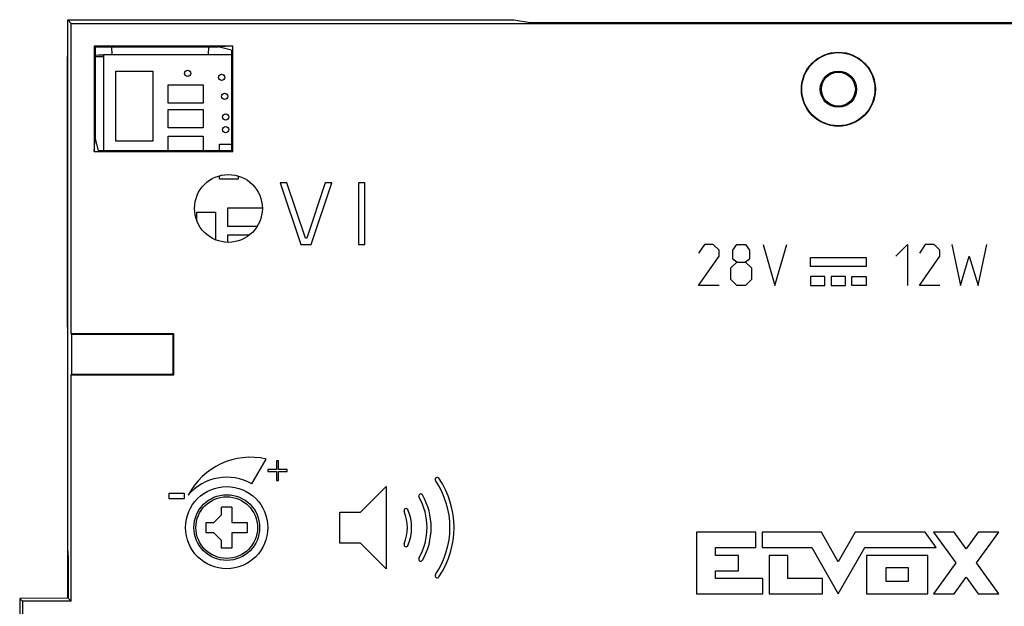
# Model space of a CAD drawing. Units: millimetres. Extents: x -71 to 9, y -64 to 52.
# Drawn here: x -71 to -23, y 23 to 52 of the extents above; entities that cross this region are included whole.
import ezdxf

# ---------------------------------------------------------------- set-up
doc = ezdxf.new("R2010")
doc.units = ezdxf.units.MM
doc.header["$LTSCALE"] = 16.335
doc.layers.get('0').update_dxf_attribs({"linetype": 'CONTINUOUS'})
for name, color, linetype in [('ASSI', 7, 'CONTINUOUS'), ('CURVE', 7, 'CONTINUOUS'), ('DRAFT', 7, 'CONTINUOUS'), ('IMPORT_IGES', 7, 'CONTINUOUS')]:
    doc.layers.add(name, color=color, linetype=linetype)

msp = doc.modelspace()

# ---------------------------------------------------------------- linework, layer by layer
at = {"color": 7, "linetype": 'CONTINUOUS'}
for p, q in [((-68.313, 51.981), (-66.727, 51.994)), ((-68.313, 50.667), (-68.313, 51.981)), ((-68.144, 51.811), (-68.313, 51.981)), ((-66.727, 51.994), (-46.61, 51.994)), ((-68.313, 50.667), (-68.313, 50.667)), ((-66.982, 50.675), (-66.168, 50.674)), ((-57.969, 44.061), (-56.969, 41.061)), ((-57.652, 44.061), (-57.969, 44.061)), ((-56.752, 41.361), (-57.652, 44.061)), ((-55.785, 44.061), (-56.685, 41.361)), ((-56.469, 41.061), (-55.469, 44.061)), ((-55.469, 44.061), (-55.785, 44.061)), ((-54.169, 44.061), (-54.169, 41.061)), ((-53.852, 44.061), (-54.169, 44.061)), ((-53.852, 41.061), (-53.852, 44.061)), ((-56.685, 41.361), (-56.752, 41.361)), ((-56.969, 41.061), (-56.469, 41.061)), ((-54.169, 41.061), (-53.852, 41.061))]:
    msp.add_line(p, q, dxfattribs=at)
at = {"layer": 'ASSI', "color": 7, "linetype": 'CONTINUOUS'}
for p, q in [((-68.313, 51.981), (-66.727, 51.994)), ((-68.313, 26.274), (-68.313, 51.981)), ((-68.144, 51.811), (-68.313, 51.981)), ((-68.144, 36.711), (-68.144, 51.811)), ((-68.144, 51.811), (6.506, 51.811)), ((-66.727, 51.994), (-46.61, 51.994)), ((-46.61, 51.994), (-45.819, 51.863)), ((-45.819, 51.863), (-15.819, 51.863)), ((-68.313, 50.667), (-68.313, 50.667)), ((-67.019, 50.711), (-67.019, 45.578)), ((-67.019, 50.711), (-66.983, 50.676)), ((-60.285, 50.711), (-67.019, 50.711)), ((-66.985, 50.667), (-66.983, 50.676)), ((-66.985, 50.667), (-66.985, 46.255)), ((-66.982, 50.675), (-60.996, 50.676)), ((-66.158, 50.282), (-66.169, 50.676)), ((-61.469, 50.676), (-61.479, 50.282)), ((-61.019, 50.676), (-61.019, 50.674)), ((-60.285, 50.711), (-60.996, 50.676)), ((-60.338, 50.511), (-60.996, 50.676)), ((-60.338, 50.511), (-60.338, 45.63)), ((-60.285, 45.578), (-60.285, 50.711)), ((-67.019, 45.578), (-66.985, 46.255)), ((-66.985, 46.255), (-66.975, 46.255)), ((-66.819, 45.63), (-66.975, 46.255)), ((-67.019, 45.578), (-60.285, 45.578)), ((-66.819, 45.63), (-60.338, 45.63)), ((-60.285, 45.578), (-60.338, 45.63)), ((-57.969, 44.061), (-56.969, 41.061)), ((-57.652, 44.061), (-57.969, 44.061)), ((-56.752, 41.361), (-57.652, 44.061)), ((-55.785, 44.061), (-56.685, 41.361)), ((-56.469, 41.061), (-55.469, 44.061)), ((-55.469, 44.061), (-55.785, 44.061)), ((-54.169, 44.061), (-54.169, 41.061)), ((-53.852, 44.061), (-54.169, 44.061)), ((-53.852, 41.061), (-53.852, 44.061)), ((-56.685, 41.361), (-56.752, 41.361)), ((-56.969, 41.061), (-56.469, 41.061)), ((-54.169, 41.061), (-53.852, 41.061)), ((-68.144, 36.711), (-68.126, 36.676)), ((-63.144, 36.711), (-68.144, 36.711)), ((-68.126, 36.676), (-68.126, 34.746)), ((-63.178, 36.676), (-68.126, 36.676)), ((-63.144, 36.711), (-63.178, 36.676)), ((-63.178, 34.746), (-63.178, 36.676)), ((-63.144, 34.711), (-63.144, 36.711)), ((-68.144, 34.711), (-68.126, 34.746)), ((-68.144, 23.701), (-68.144, 34.711)), ((-68.144, 34.711), (-63.144, 34.711)), ((-68.126, 34.746), (-63.178, 34.746)), ((-63.144, 34.711), (-63.178, 34.746)), ((-68.274, 25.811), (-68.313, 26.274)), ((-68.274, 23.832), (-68.274, 25.811)), ((-68.275, 23.853), (-70.65, 23.832)), ((-70.65, 23.832), (-70.65, 22.57)), ((-70.519, 23.701), (-70.65, 23.832)), ((-70.519, 23.701), (-70.519, 22.701)), ((-68.144, 23.701), (-70.519, 23.701)), ((-68.144, 23.701), (-68.274, 23.832))]:
    msp.add_line(p, q, dxfattribs=at)
for centre, radius in [((-30.819, 48.611), 1.8), ((-30.819, 48.611), 1.78), ((-30.819, 48.611), 0.88), ((-30.819, 48.611), 0.827), ((-60.494, 42.811), 1.65), ((-60.579, 27.281), 2)]:
    msp.add_circle(centre, radius, dxfattribs=at)
at = {"layer": 'CURVE', "color": 253, "linetype": 'CONTINUOUS'}
for p, q in [((-37.333, 41.061), (-37.619, 40.633)), ((-36.904, 41.061), (-37.333, 41.061)), ((-36.619, 40.775), (-36.904, 41.061)), ((-36.619, 40.49), (-36.619, 40.775)), ((-35.952, 40.775), (-35.761, 41.061)), ((-35.952, 40.347), (-35.952, 40.775)), ((-35.761, 41.061), (-35.333, 41.061)), ((-35.333, 41.061), (-35.142, 40.775)), ((-35.142, 40.775), (-35.142, 40.347)), ((-34.476, 41.061), (-33.904, 39.061)), ((-33.904, 39.061), (-33.333, 41.061)), ((-28.019, 40.49), (-27.447, 41.061)), ((-27.447, 41.061), (-27.447, 39.061)), ((-26.59, 41.061), (-26.876, 40.633)), ((-26.161, 41.061), (-26.59, 41.061)), ((-25.876, 40.775), (-26.161, 41.061)), ((-25.876, 40.49), (-25.876, 40.775)), ((-25.304, 41.061), (-24.876, 39.061)), ((-24.019, 39.061), (-23.59, 41.061)), ((-37.619, 39.061), (-36.619, 40.49)), ((-35.761, 40.204), (-35.952, 40.347)), ((-35.142, 40.347), (-35.333, 40.204)), ((-32.169, 39.991), (-32.169, 40.421)), ((-32.169, 40.421), (-29.469, 40.421)), ((-29.469, 40.421), (-29.469, 39.991)), ((-26.876, 39.061), (-25.876, 40.49)), ((-24.876, 39.061), (-24.447, 40.49)), ((-24.447, 40.49), (-24.019, 39.061)), ((-36.047, 39.918), (-35.761, 40.204)), ((-36.047, 39.347), (-36.047, 39.918)), ((-35.761, 40.204), (-35.333, 40.204)), ((-35.333, 40.204), (-35.047, 39.918)), ((-35.047, 39.918), (-35.047, 39.347)), ((-29.469, 39.991), (-32.169, 39.991)), ((-35.761, 39.061), (-36.047, 39.347)), ((-35.047, 39.347), (-35.333, 39.061)), ((-32.169, 39.491), (-32.169, 39.061)), ((-31.469, 39.491), (-32.169, 39.491)), ((-31.469, 39.061), (-31.469, 39.491)), ((-31.169, 39.491), (-31.169, 39.061)), ((-30.469, 39.491), (-31.169, 39.491)), ((-30.469, 39.061), (-30.469, 39.491)), ((-30.169, 39.061), (-30.169, 39.491)), ((-30.169, 39.491), (-29.469, 39.491)), ((-29.469, 39.491), (-29.469, 39.061)), ((-36.619, 39.061), (-37.619, 39.061)), ((-35.333, 39.061), (-35.761, 39.061)), ((-32.169, 39.061), (-31.469, 39.061)), ((-31.169, 39.061), (-30.469, 39.061)), ((-29.469, 39.061), (-30.169, 39.061)), ((-25.876, 39.061), (-26.876, 39.061)), ((-59.354, 29.403), (-58.654, 30.615)), ((-58.162, 30.536), (-58.162, 30.111)), ((-58.058, 30.536), (-58.162, 30.536)), ((-58.058, 30.111), (-58.058, 30.536)), ((-58.579, 30.111), (-58.579, 30.005)), ((-58.162, 30.111), (-58.579, 30.111)), ((-58.579, 30.005), (-58.162, 30.005)), ((-58.162, 30.005), (-58.162, 29.579)), ((-57.641, 30.111), (-58.058, 30.111)), ((-58.058, 29.579), (-58.058, 30.005)), ((-58.058, 30.005), (-57.641, 30.005)), ((-57.641, 30.005), (-57.641, 30.111)), ((-58.162, 29.579), (-58.058, 29.579)), ((-54.069, 28.031), (-52.819, 29.281)), ((-52.819, 29.281), (-52.819, 25.281)), ((-63.379, 28.685), (-63.379, 28.951)), ((-63.379, 28.951), (-62.649, 28.951)), ((-62.649, 28.951), (-62.649, 28.685)), ((-62.649, 28.685), (-63.379, 28.685)), ((-55.069, 26.531), (-55.069, 28.031)), ((-55.069, 28.031), (-54.069, 28.031)), ((-37.727, 27.054), (-37.727, 24.056)), ((-34.835, 27.054), (-37.727, 27.054)), ((-34.835, 26.305), (-34.835, 27.054)), ((-34.52, 27.054), (-34.52, 26.305)), ((-31.645, 27.054), (-34.52, 27.054)), ((-30.82, 25.62), (-31.645, 27.054)), ((-29.996, 27.054), (-30.82, 25.62)), ((-26.6, 27.054), (-29.996, 27.054)), ((-26.055, 26.305), (-26.6, 27.054)), ((-26.188, 27.057), (-25.099, 25.56)), ((-25.183, 27.057), (-26.188, 27.057)), ((-24.596, 26.251), (-25.183, 27.057)), ((-24.009, 27.057), (-24.596, 26.251)), ((-24.094, 25.56), (-23.004, 27.057)), ((-23.004, 27.057), (-24.009, 27.057)), ((-54.069, 26.531), (-55.069, 26.531)), ((-54.069, 26.531), (-52.819, 25.281)), ((-36.803, 25.93), (-36.803, 26.305)), ((-36.803, 26.305), (-34.835, 26.305)), ((-35.679, 25.93), (-36.803, 25.93)), ((-35.679, 25.18), (-35.679, 25.93)), ((-34.52, 26.305), (-32.113, 26.305)), ((-34.18, 25.93), (-34.18, 24.056)), ((-33.275, 25.93), (-34.18, 25.93)), ((-33.275, 24.806), (-33.275, 25.93)), ((-32.113, 26.305), (-30.82, 24.056)), ((-30.82, 24.056), (-29.527, 26.305)), ((-29.527, 26.305), (-26.055, 26.305)), ((-29.45, 25.93), (-29.45, 24.056)), ((-26.469, 25.93), (-29.45, 25.93)), ((-26.469, 24.056), (-26.469, 25.93)), ((-25.099, 25.56), (-26.188, 24.064)), ((-23.004, 24.064), (-24.094, 25.56)), ((-36.803, 24.806), (-36.803, 25.18)), ((-36.803, 25.18), (-35.679, 25.18)), ((-28.494, 24.654), (-28.494, 25.332)), ((-28.494, 25.332), (-27.425, 25.332)), ((-27.425, 25.332), (-27.425, 24.654)), ((-34.498, 24.806), (-36.803, 24.806)), ((-34.498, 24.056), (-34.498, 24.806)), ((-31.584, 24.806), (-33.275, 24.806)), ((-31.584, 24.056), (-31.584, 24.806)), ((-27.425, 24.654), (-28.494, 24.654)), ((-25.183, 24.064), (-24.596, 24.87)), ((-24.596, 24.87), (-24.009, 24.064)), ((-37.727, 24.056), (-34.498, 24.056)), ((-34.18, 24.056), (-31.584, 24.056)), ((-29.45, 24.056), (-26.469, 24.056)), ((-26.188, 24.064), (-25.183, 24.064)), ((-24.009, 24.064), (-23.004, 24.064))]:
    msp.add_line(p, q, dxfattribs=at)
for centre, radius, start, end in [((-59.419, 27.281), 3.421, 77.0773, 152.5894), ((-60.579, 27.281), 2.45, 60, 140), ((-50.333, 29.626), 0.1, 33.9238, 213.9238), ((-53.819, 27.281), 4.101, 326.0762, 33.9238), ((-53.819, 27.281), 4.301, 326.0762, 33.9238), ((-51.138, 28.82), 0.1, 29.8618, 209.8618), ((-53.819, 27.281), 2.991, 330.1382, 29.8618), ((-53.819, 27.281), 3.191, 330.1382, 29.8618), ((-51.849, 28.109), 0.1, 22.7996, 202.7996), ((-53.819, 27.281), 2.036, 337.2004, 22.7996), ((-53.819, 27.281), 2.236, 337.2004, 22.7996), ((-51.849, 26.453), 0.1, 157.2004, 337.2004), ((-51.138, 25.742), 0.1, 150.1382, 330.1382), ((-50.333, 24.937), 0.1, 146.0762, 326.0762)]:
    msp.add_arc(centre, radius, start, end, dxfattribs=at)
at = {"layer": 'DRAFT', "color": 7, "linetype": 'CONTINUOUS'}
for p, q in [((-68.144, 36.711), (-68.144, 51.811)), ((-68.144, 51.811), (6.506, 51.811)), ((-46.61, 51.994), (-45.819, 51.863)), ((-45.819, 51.863), (-15.819, 51.863)), ((-68.313, 26.274), (-68.313, 50.667)), ((-67.019, 50.711), (-67.019, 45.578)), ((-67.019, 50.711), (-66.983, 50.676)), ((-60.285, 50.711), (-67.019, 50.711)), ((-66.985, 50.667), (-66.983, 50.676)), ((-66.985, 50.667), (-66.985, 46.255)), ((-66.158, 50.282), (-66.169, 50.676)), ((-60.996, 50.676), (-66.169, 50.676)), ((-61.469, 50.676), (-61.479, 50.282)), ((-61.019, 50.676), (-61.019, 50.674)), ((-60.285, 50.711), (-60.996, 50.676)), ((-60.338, 50.511), (-60.996, 50.676)), ((-60.338, 50.511), (-60.338, 45.63)), ((-60.285, 45.578), (-60.285, 50.711)), ((-68.314, 23.853), (-68.319, 50.209)), ((-68.319, 50.209), (-68.313, 50.209)), ((-68.313, 50.209), (-68.319, 50.209)), ((-66.819, 50.261), (-66.985, 50.255)), ((-66.985, 50.209), (-66.575, 50.209)), ((-66.575, 50.261), (-66.819, 50.261)), ((-67.019, 45.578), (-66.985, 46.255)), ((-66.985, 46.255), (-66.975, 46.255)), ((-66.819, 45.63), (-66.975, 46.255)), ((-67.019, 45.578), (-60.285, 45.578)), ((-66.819, 45.63), (-60.338, 45.63)), ((-60.285, 45.578), (-60.338, 45.63)), ((-68.144, 36.711), (-68.126, 36.676)), ((-63.144, 36.711), (-68.144, 36.711)), ((-68.126, 36.676), (-68.126, 34.746)), ((-63.178, 36.676), (-68.126, 36.676)), ((-63.144, 36.711), (-63.178, 36.676)), ((-63.178, 34.746), (-63.178, 36.676)), ((-63.144, 34.711), (-63.144, 36.711)), ((-68.144, 34.711), (-68.126, 34.746)), ((-68.144, 23.701), (-68.144, 34.711)), ((-68.144, 34.711), (-63.144, 34.711)), ((-68.126, 34.746), (-63.178, 34.746)), ((-63.144, 34.711), (-63.178, 34.746)), ((-68.274, 25.811), (-68.313, 26.274)), ((-68.274, 23.832), (-68.274, 25.811)), ((-68.275, 23.853), (-70.65, 23.832)), ((-70.65, 23.832), (-70.65, 22.57)), ((-70.519, 23.701), (-70.65, 23.832)), ((-70.519, 23.701), (-70.519, 22.701)), ((-68.144, 23.701), (-70.519, 23.701)), ((-68.144, 23.701), (-68.274, 23.832))]:
    msp.add_line(p, q, dxfattribs=at)
for radius in [1.8, 1.78, 0.88, 0.827]:
    msp.add_circle((-30.819, 48.611), radius, dxfattribs=at)
at = {"layer": 'IMPORT_IGES', "color": 7, "linetype": 'CONTINUOUS'}
for p, q in [((-66.575, 50.282), (-66.575, 45.63)), ((-60.338, 50.282), (-66.575, 50.282)), ((-65.975, 46.082), (-65.975, 49.482)), ((-65.975, 49.482), (-64.175, 49.482)), ((-64.175, 49.482), (-64.175, 46.082)), ((-63.425, 47.932), (-63.425, 48.832)), ((-63.425, 48.832), (-61.725, 48.832)), ((-61.725, 48.832), (-61.725, 47.932)), ((-61.725, 47.932), (-63.425, 47.932)), ((-63.425, 46.732), (-63.425, 47.632)), ((-63.425, 47.632), (-61.725, 47.632)), ((-61.725, 47.632), (-61.725, 46.732)), ((-61.725, 46.732), (-63.425, 46.732)), ((-64.175, 46.082), (-65.975, 46.082)), ((-63.425, 45.63), (-63.425, 46.332)), ((-63.425, 46.332), (-61.725, 46.332)), ((-61.725, 46.332), (-61.725, 45.63)), ((-60.925, 45.63), (-60.925, 45.932)), ((-60.925, 45.932), (-60.338, 45.932)), ((-60.925, 44.232), (-60.925, 44.403)), ((-60.025, 44.232), (-60.925, 44.232)), ((-60.025, 44.393), (-60.025, 44.232)), ((-60.525, 41.932), (-60.525, 42.832)), ((-60.525, 42.832), (-58.844, 42.832)), ((-62.025, 42.197), (-62.025, 42.632)), ((-62.025, 42.632), (-61.125, 42.632)), ((-61.125, 42.632), (-61.125, 41.287)), ((-59.098, 41.932), (-60.525, 41.932)), ((-60.525, 41.162), (-60.525, 41.532)), ((-60.525, 41.532), (-59.453, 41.532)), ((-60.825, 27.907), (-60.825, 28.282)), ((-60.325, 28.282), (-60.825, 28.282)), ((-60.325, 28.282), (-60.325, 27.532)), ((-60.825, 27.907), (-61.2, 27.532)), ((-61.575, 27.032), (-61.575, 27.532)), ((-61.575, 27.532), (-61.2, 27.532)), ((-60.325, 27.532), (-59.575, 27.532)), ((-59.575, 27.532), (-59.575, 27.032)), ((-61.2, 27.032), (-61.575, 27.032)), ((-61.2, 27.032), (-60.825, 26.657)), ((-60.325, 27.032), (-60.325, 26.282)), ((-59.575, 27.032), (-60.325, 27.032)), ((-60.825, 26.282), (-60.825, 26.657)), ((-60.325, 26.282), (-60.825, 26.282))]:
    msp.add_line(p, q, dxfattribs=at)
for centre, radius in [((-62.475, 49.382), 0.15), ((-60.825, 49.187), 0.15), ((-60.678, 48.269), 0.15), ((-60.625, 47.263), 0.15), ((-60.625, 46.647), 0.15), ((-60.575, 27.282), 1.6), ((-60.575, 27.282), 1.5)]:
    msp.add_circle(centre, radius, dxfattribs=at)

doc.saveas('drawing.dxf')
